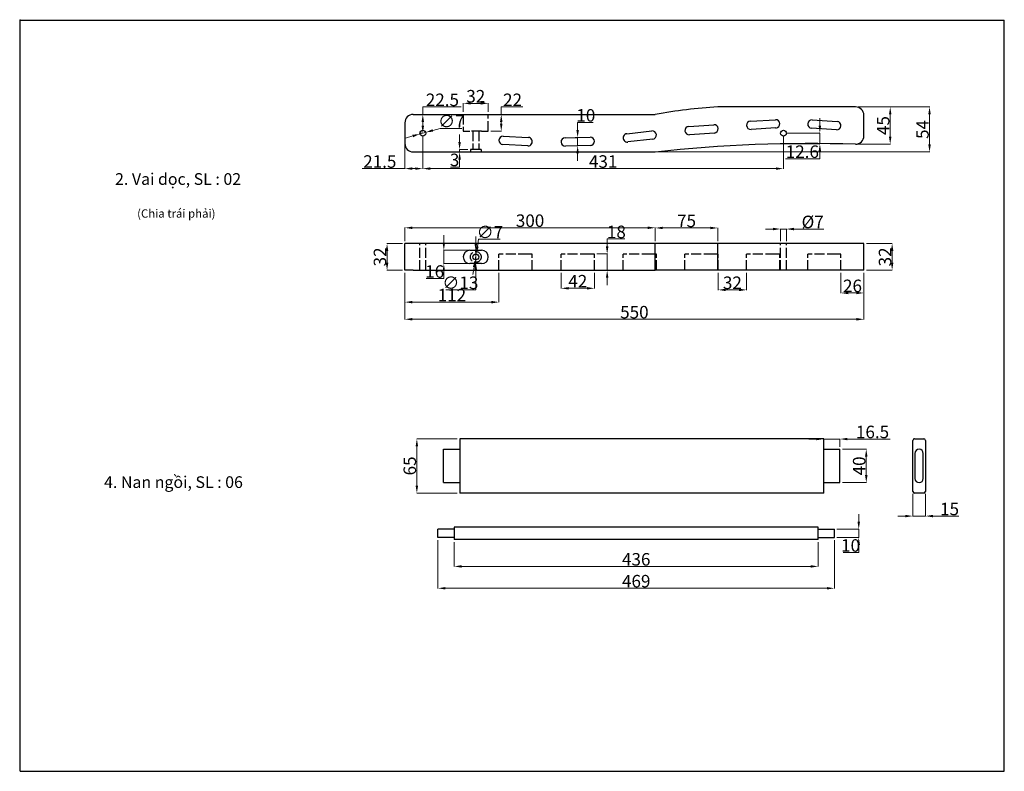
# Paper-space layout 'Layout1' of a CAD drawing. Units: inches. Extents: x -7749 to 1587, y 3397 to 33925.
# Drawn here: x 408 to 1587, y 3893 to 4793 of the extents above; entities that cross this region are included whole.
import ezdxf

# ---------------------------------------------------------------- set-up
doc = ezdxf.new("R2010")
doc.units = ezdxf.units.IN
doc.header["$MEASUREMENT"] = 0
doc.linetypes.add('ACAD_ISO02W100', pattern=[15, 12, -3])
doc.layers.get('Defpoints').update_dxf_attribs({"lineweight": 25})
doc.layers.add('cb', color=7, linetype='Continuous', lineweight=25)
doc.layers.add('PH-83B2', color=41, linetype='ACAD_ISO02W100')
doc.layers.add('PV-83B2', color=50, linetype='Continuous')
doc.dimstyles.get("Standard").update_dxf_attribs({"dimtxt": 15, "dimasz": 9, "dimexe": 0.18, "dimexo": 3, "dimgap": 1, "dimtad": 1, "dimtoh": 1, "dimdec": 1, "dimzin": 12, "dimdsep": 46, "dimtxsty": 'Standard', "dimcen": 0.09, "dimclrd": 6, "dimclre": 6, "dimadec": 0, "dimazin": 3, "dimtfac": 1, "dimtdec": 1, "dimtmove": 0, "dimatfit": 3, "dimfxl": 0, "dimtolj": 1, "dimtzin": 0, "dimlwd": 9, "dimlwe": 9, "dimarcsym": 0})

# ---------------------------------------------------------------- blocks, each defined once
blk = doc.blocks.new('*U5')
at = {"layer": 'PV-83B2'}
for p, q in [((0, -21907.2, -10), (0, -21907.2, -35)), ((0, -21917.2), (0, -22207.2)), ((0, -21917.2, -45), (0, -22207.2, -45)), ((0, -22054.6, -37.6), (0, -22024.7, -36.2)), ((0, -22025.1, -26.2), (0, -22055.1, -27.6)), ((0, -22099.2, -28), (0, -22129.2, -27.3)), ((0, -22129.5, -37.3), (0, -22099.5, -38)), ((0, -22173.3, -23.1), (0, -22203.1, -19.8)), ((0, -22204.2, -29.7), (0, -22174.4, -33)), ((0, -22247.3, -14.5), (0, -22277.2, -12.3)), ((0, -22278, -22.3), (0, -22248.1, -24.5)), ((0, -22447.2, 9), (0, -22282.2, 9)), ((0, -22321.3, -8), (0, -22351.2, -6.3)), ((0, -22351.8, -16.2), (0, -22321.9, -18)), ((0, -22424.4, -18.5), (0, -22394.4, -16.4)), ((0, -22395.1, -6.5), (0, -22425.1, -8.6)), ((0, -22457.2, -25.7), (0, -22457.2, -1))]:
    blk.add_line(p, q, dxfattribs=at)
at = {"layer": 'PV-83B2', "extrusion": (-1, 0, 0)}
for centre in [(21928.7, -22.5), (22360.8, -22.5)]:
    blk.add_circle(centre, 3.5, dxfattribs=at)
for centre, radius, start, end in [((21917.2, -35), 10, 180, 270), ((21917.2, -10), 10, 90, 180), ((22024.9, -31.2), 5, 87.3359, 267.3359), ((22054.9, -32.6), 5, 267.3359, 87.3359), ((22099.3, -33), 5, 91.3481, 271.3481), ((22129.3, -32.3), 5, 271.3481, 91.3481), ((22173.8, -28.1), 5, 96.3364, 276.3364), ((22203.6, -24.7), 5, 276.3364, 96.3364), ((22315.4, -584.7), 594.6, 93.2011, 100.4845), ((22394.7, -1776.6), 1741.7, 88.2826, 96.1799), ((22247.7, -19.5), 5, 94.2125, 274.2125), ((22277.6, -17.3), 5, 274.2125, 94.2125), ((22321.6, -13), 5, 93.326, 273.326), ((22351.5, -11.3), 5, 273.326, 93.326), ((22394.8, -11.5), 5, 86.013, 266.013), ((22424.7, -13.5), 5, 266.013, 86.013), ((22447.2, -25.7), 10, 268.2826, 0), ((22447.2, -1), 10, 0, 90)]:
    blk.add_arc(centre, radius, start, end, dxfattribs=at)
blk = doc.blocks.new('*U6')
at = {"layer": 'PH-83B2'}
for p, q in [((0, -21977.2, -20), (0, -21985.2, -20)), ((0, -21977.2), (0, -21977.2, -20)), ((0, -21999.2, -20), (0, -21985.2, -20)), ((0, -21992.2, -42), (0, -21985.7, -42)), ((0, -21985.7, -42), (0, -21985.7, -45)), ((0, -21988.7, -20), (0, -21988.7, -42)), ((0, -21998.7, -42), (0, -21992.2, -42)), ((0, -21995.7, -20), (0, -21995.7, -42)), ((0, -21998.7, -42), (0, -21998.7, -45)), ((0, -21999.2, -20), (0, -22007.2, -20)), ((0, -22007.2, -20), (0, -22007.2))]:
    blk.add_line(p, q, dxfattribs=at)
blk = doc.blocks.new('*U7')
at = {"layer": 'PV-83B2'}
for p, q in [((-3426.3, -21917.2), (-3426.3, -21907.2)), ((-3426.3, -21907.2), (-3394.3, -21907.2)), ((-3394.3, -21917.2), (-3394.3, -21907.2)), ((-3426.3, -21917.2), (-3426.3, -22207.2)), ((-3394.3, -22207.2), (-3394.3, -21917.2)), ((-3418.3, -21999.2), (-3418.3, -21985.2)), ((-3402.3, -21985.2), (-3402.3, -21999.2)), ((-3426.3, -22282.2), (-3426.3, -22207.2)), ((-3426.3, -22207.2), (-3394.3, -22207.2)), ((-3394.3, -22282.2), (-3394.3, -22207.2)), ((-3426.3, -22447.2), (-3426.3, -22282.2)), ((-3426.3, -22282.2), (-3394.3, -22282.2)), ((-3394.3, -22447.2), (-3394.3, -22282.2)), ((-3426.3, -22457.2), (-3426.3, -22447.2)), ((-3394.3, -22457.2), (-3394.3, -22447.2)), ((-3426.3, -22457.2), (-3394.3, -22457.2))]:
    blk.add_line(p, q, dxfattribs=at)
blk.add_circle((-3410.3, -21992.2), 3.5, dxfattribs=at)
for centre, start, end in [((-3410.3, -21985.2), 0, 180), ((-3410.3, -21999.2), 180, 0)]:
    blk.add_arc(centre, 8, start, end, dxfattribs=at)
blk = doc.blocks.new('*U8')
at = {"layer": 'PH-83B2'}
for p, q in [((-3426.3, -21925.2), (-3394.3, -21925.2)), ((-3426.3, -21932.2), (-3394.3, -21932.2)), ((-3426.3, -22019.9), (-3406.8, -22019.9)), ((-3406.8, -22025.1), (-3406.8, -22019.9)), ((-3406.8, -22055.1), (-3406.8, -22025.1)), ((-3406.8, -22059.9), (-3406.8, -22055.1)), ((-3426.3, -22059.9), (-3406.8, -22059.9)), ((-3426.3, -22094.3), (-3406.8, -22094.3)), ((-3406.8, -22099.2), (-3406.8, -22094.3)), ((-3406.8, -22129.2), (-3406.8, -22099.2)), ((-3406.8, -22134.3), (-3406.8, -22129.2)), ((-3426.3, -22134.3), (-3406.8, -22134.3)), ((-3426.3, -22168.8), (-3406.8, -22168.8)), ((-3406.8, -22173.3), (-3406.8, -22168.8)), ((-3406.8, -22203.1), (-3406.8, -22173.3)), ((-3426.3, -22208.6), (-3406.8, -22208.6)), ((-3406.8, -22208.6), (-3406.8, -22203.1)), ((-3426.3, -22242.7), (-3406.8, -22242.7)), ((-3406.8, -22247.3), (-3406.8, -22242.7)), ((-3406.8, -22277.2), (-3406.8, -22247.3)), ((-3426.3, -22282.6), (-3406.8, -22282.6)), ((-3406.8, -22282.6), (-3406.8, -22277.2)), ((-3426.3, -22316.6), (-3406.8, -22316.6)), ((-3406.8, -22321.3), (-3406.8, -22316.6)), ((-3406.8, -22351.2), (-3406.8, -22321.3)), ((-3406.8, -22356.5), (-3406.8, -22351.2)), ((-3426.3, -22356.5), (-3406.8, -22356.5)), ((-3426.3, -22357.3), (-3394.3, -22357.3)), ((-3426.3, -22364.3), (-3394.3, -22364.3)), ((-3426.3, -22389.8), (-3406.8, -22389.8)), ((-3406.8, -22395.1), (-3406.8, -22389.8)), ((-3406.8, -22425.1), (-3406.8, -22395.1)), ((-3426.3, -22429.7), (-3406.8, -22429.7)), ((-3406.8, -22429.7), (-3406.8, -22425.1))]:
    blk.add_line(p, q, dxfattribs=at)
blk.add_circle((-3410.3, -21992.2), 6.5, dxfattribs=at)
blk = doc.blocks.new('*U36')
at = {"layer": 'PV-83B2'}
for p, q in [((0, -30638.6, 77.3), (0, -30638.6, 88.3)), ((0, -30701.6, 75.3), (0, -30640.6, 75.3)), ((0, -30640.6, 90.3), (0, -30701.6, 90.3)), ((0, -30686.1, 87.8), (0, -30656.1, 87.8)), ((0, -30656.1, 77.8), (0, -30686.1, 77.8)), ((0, -30703.6, 88.3), (0, -30703.6, 77.3))]:
    blk.add_line(p, q, dxfattribs=at)
at = {"layer": 'PV-83B2', "extrusion": (-1, 0, 0)}
for centre, radius, start, end in [((30640.6, 77.3), 2, 180, 270), ((30640.6, 88.3), 2, 90, 180), ((30656.1, 82.8), 5, 90, 270), ((30686.1, 82.8), 5, 270, 90), ((30701.6, 77.3), 2, 270, 360), ((30701.6, 88.3), 2, 360, 90)]:
    blk.add_arc(centre, radius, start, end, dxfattribs=at)
blk = doc.blocks.new('*U38')
at = {"layer": 'PV-83B2'}
for p, q in [((0, -30638.6), (-436, -30638.6)), ((-436, -30638.6), (-436, -30640.6)), ((-436, -30640.6), (-436, -30701.6)), ((0, -30640.6), (0, -30638.6)), ((0, -30701.6), (0, -30640.6)), ((-455.5, -30656.1), (-455.5, -30651.1)), ((-455.5, -30651.1), (-436, -30651.1)), ((-455.5, -30686.1), (-455.5, -30656.1)), ((0, -30651.1), (19.5, -30651.1)), ((19.5, -30656.1), (19.5, -30651.1)), ((19.5, -30686.1), (19.5, -30656.1)), ((-455.5, -30691.1), (-455.5, -30686.1)), ((-455.5, -30691.1), (-436, -30691.1)), ((0, -30691.1), (19.5, -30691.1)), ((19.5, -30691.1), (19.5, -30686.1)), ((-436, -30701.6), (-436, -30703.6)), ((0, -30703.6), (-436, -30703.6)), ((0, -30703.6), (0, -30701.6))]:
    blk.add_line(p, q, dxfattribs=at)
blk = doc.blocks.new('*U40')
at = {"layer": 'PV-83B2'}
for p, q in [((-436, 0, 87.8), (-455.5, 0, 87.8)), ((-455.5, 0, 77.8), (-455.5, 0, 87.8)), ((-436, 0, 77.8), (-455.5, 0, 77.8)), ((0, 0, 75.3), (-436, 0, 75.3)), ((-436, 0, 77.3), (-436, 0, 75.3)), ((-436, 0, 88.3), (-436, 0, 77.3)), ((-436, 0, 90.3), (-436, 0, 88.3)), ((0, 0, 90.3), (-436, 0, 90.3)), ((0, 0, 87.8), (19.5, 0, 87.8)), ((0, 0, 77.8), (19.5, 0, 77.8)), ((0, 0, 75.3), (0, 0, 77.3)), ((0, 0, 77.3), (0, 0, 88.3)), ((0, 0, 88.3), (0, 0, 90.3)), ((19.5, 0, 77.8), (19.5, 0, 87.8))]:
    blk.add_line(p, q, dxfattribs=at)
blk = doc.blocks.new('*D163')
at = {"layer": 'cb', "color": 6, "lineweight": 9, "transparency": 16777216}
for p, q in [((928.3, 4167.2), (928.3, 4137.9)), ((1364.3, 4167.2), (1364.3, 4137.9)), ((937.3, 4138.1), (1355.3, 4138.1))]:
    blk.add_line(p, q, dxfattribs=at)
at = {"layer": 'cb', "color": 6, "transparency": 16777216}
for points in [[(937.3, 4139.6), (937.3, 4136.6), (928.3, 4138.1)], [(1355.3, 4139.6), (1355.3, 4136.6), (1364.3, 4138.1)]]:
    blk.add_solid(points, dxfattribs=at)
at = {"layer": 'Defpoints', "color": 0, "transparency": 16777216}
for p in [(928.3, 4170.2), (1364.3, 4170.2), (1364.3, 4138.1)]:
    blk.add_point(p, dxfattribs=at)
at = {"layer": 'cb', "color": 0, "transparency": 16777216, "insert": (1146.3, 4146.6), "char_height": 15, "attachment_point": 5}
blk.add_mtext('\\A1;436', dxfattribs=at)
blk = doc.blocks.new('*D164')
at = {"layer": 'cb', "color": 6, "lineweight": 9, "transparency": 16777216}
for p, q in [((908.8, 4169.7), (908.8, 4111.7)), ((1383.8, 4169.7), (1383.8, 4111.7)), ((917.8, 4111.9), (1374.8, 4111.9))]:
    blk.add_line(p, q, dxfattribs=at)
at = {"layer": 'cb', "color": 6, "transparency": 16777216}
for points in [[(917.8, 4113.4), (917.8, 4110.4), (908.8, 4111.9)], [(1374.8, 4113.4), (1374.8, 4110.4), (1383.8, 4111.9)]]:
    blk.add_solid(points, dxfattribs=at)
at = {"layer": 'Defpoints', "color": 0, "transparency": 16777216}
for p in [(908.8, 4172.7), (1383.8, 4172.7), (1383.8, 4111.9)]:
    blk.add_point(p, dxfattribs=at)
at = {"layer": 'cb', "color": 0, "transparency": 16777216, "insert": (1146.3, 4120.4), "char_height": 15, "attachment_point": 5}
blk.add_mtext('\\A1;469', dxfattribs=at)
blk = doc.blocks.new('*D165')
at = {"layer": 'cb', "color": 6, "lineweight": 9, "transparency": 16777216}
for p, q in [((1393.4, 4278.5), (1422.1, 4278.5)), ((1421.9, 4269.5), (1421.9, 4247.5)), ((1393.4, 4238.5), (1422.1, 4238.5))]:
    blk.add_line(p, q, dxfattribs=at)
at = {"layer": 'cb', "color": 6, "transparency": 16777216}
for points in [[(1420.4, 4269.5), (1423.4, 4269.5), (1421.9, 4278.5)], [(1420.4, 4247.5), (1423.4, 4247.5), (1421.9, 4238.5)]]:
    blk.add_solid(points, dxfattribs=at)
at = {"layer": 'Defpoints', "color": 0, "transparency": 16777216}
for p in [(1390.4, 4278.5), (1390.4, 4238.5), (1421.9, 4238.5)]:
    blk.add_point(p, dxfattribs=at)
at = {"layer": 'cb', "color": 0, "transparency": 16777216, "insert": (1413.4, 4258.5), "char_height": 15, "attachment_point": 5, "rotation": 90}
blk.add_mtext('\\A1;40', dxfattribs=at)
blk = doc.blocks.new('*D166')
at = {"layer": 'cb', "color": 6, "lineweight": 9, "transparency": 16777216}
for p, q in [((1412.9, 4191.7), (1412.9, 4200.7)), ((1386.8, 4182.7), (1413.1, 4182.7)), ((1412.9, 4182.7), (1412.9, 4172.7)), ((1386.8, 4172.7), (1413.1, 4172.7)), ((1412.9, 4154.7), (1394.4, 4154.7)), ((1412.9, 4163.7), (1412.9, 4154.7))]:
    blk.add_line(p, q, dxfattribs=at)
at = {"layer": 'cb', "color": 6, "transparency": 16777216}
for points in [[(1411.4, 4191.7), (1414.4, 4191.7), (1412.9, 4182.7)], [(1411.4, 4163.7), (1414.4, 4163.7), (1412.9, 4172.7)]]:
    blk.add_solid(points, dxfattribs=at)
at = {"layer": 'Defpoints', "color": 0, "transparency": 16777216}
for p in [(1383.8, 4182.7), (1383.8, 4172.7), (1412.9, 4172.7)]:
    blk.add_point(p, dxfattribs=at)
at = {"layer": 'cb', "color": 0, "transparency": 16777216, "insert": (1403.1, 4163.2), "char_height": 15, "attachment_point": 5}
blk.add_mtext('\\A1;10', dxfattribs=at)
blk = doc.blocks.new('*D167')
at = {"layer": 'cb', "color": 6, "lineweight": 9, "transparency": 16777216}
for p, q in [((1361.9, 4290.7), (1352.9, 4290.7)), ((1370.9, 4281.5), (1370.9, 4290.9)), ((1370.9, 4290.7), (1390.4, 4290.7)), ((1390.4, 4281.5), (1390.4, 4290.9)), ((1399.4, 4290.7), (1450.4, 4290.7))]:
    blk.add_line(p, q, dxfattribs=at)
at = {"layer": 'cb', "color": 6, "transparency": 16777216}
for points in [[(1361.9, 4292.2), (1361.9, 4289.2), (1370.9, 4290.7)], [(1399.4, 4292.2), (1399.4, 4289.2), (1390.4, 4290.7)]]:
    blk.add_solid(points, dxfattribs=at)
at = {"layer": 'Defpoints', "color": 0, "transparency": 16777216}
for p in [(1390.4, 4290.7), (1370.9, 4278.5), (1390.4, 4278.5)]:
    blk.add_point(p, dxfattribs=at)
at = {"layer": 'cb', "color": 0, "transparency": 16777216, "insert": (1429.4, 4299.2), "char_height": 15, "attachment_point": 5}
blk.add_mtext('\\A1;16.5', dxfattribs=at)
blk = doc.blocks.new('*D168')
at = {"layer": 'cb', "color": 6, "lineweight": 9, "transparency": 16777216}
for p, q in [((1477.7, 4225), (1477.7, 4198.2)), ((1492.7, 4225), (1492.7, 4198.2)), ((1468.7, 4198.4), (1459.7, 4198.4)), ((1477.7, 4198.4), (1492.7, 4198.4)), ((1501.7, 4198.4), (1532.7, 4198.4))]:
    blk.add_line(p, q, dxfattribs=at)
at = {"layer": 'cb', "color": 6, "transparency": 16777216}
for points in [[(1468.7, 4199.9), (1468.7, 4196.9), (1477.7, 4198.4)], [(1501.7, 4199.9), (1501.7, 4196.9), (1492.7, 4198.4)]]:
    blk.add_solid(points, dxfattribs=at)
at = {"layer": 'Defpoints', "color": 0, "transparency": 16777216}
for p in [(1477.7, 4228), (1492.7, 4228), (1492.7, 4198.4)]:
    blk.add_point(p, dxfattribs=at)
at = {"layer": 'cb', "color": 0, "transparency": 16777216, "insert": (1521.7, 4206.9), "char_height": 15, "attachment_point": 5}
blk.add_mtext('\\A1;15', dxfattribs=at)
blk = doc.blocks.new('*D169')
at = {"layer": 'cb', "color": 6, "lineweight": 9, "transparency": 16777216}
for p, q in [((931.9, 4291), (883.3, 4291)), ((883.5, 4235), (883.5, 4282)), ((931.9, 4226), (883.3, 4226))]:
    blk.add_line(p, q, dxfattribs=at)
at = {"layer": 'cb', "color": 6, "transparency": 16777216}
for points in [[(882, 4282), (885, 4282), (883.5, 4291)], [(882, 4235), (885, 4235), (883.5, 4226)]]:
    blk.add_solid(points, dxfattribs=at)
at = {"layer": 'Defpoints', "color": 0, "transparency": 16777216}
for p in [(883.5, 4291), (934.9, 4291), (934.9, 4226)]:
    blk.add_point(p, dxfattribs=at)
at = {"layer": 'cb', "color": 0, "transparency": 16777216, "insert": (875, 4258.5), "char_height": 15, "attachment_point": 5, "rotation": 90}
blk.add_mtext('\\A1;65', dxfattribs=at)
blk = doc.blocks.new('*D170')
at = {"layer": 'cb', "color": 6, "lineweight": 9, "transparency": 16777216}
for p, q in [((1412.1, 4688.6), (1497.9, 4688.6)), ((1497.7, 4679.6), (1497.7, 4643.6)), ((1172.1, 4634.6), (1497.9, 4634.6))]:
    blk.add_line(p, q, dxfattribs=at)
at = {"layer": 'cb', "color": 6, "transparency": 16777216}
for points in [[(1496.2, 4679.6), (1499.2, 4679.6), (1497.7, 4688.6)], [(1496.2, 4643.6), (1499.2, 4643.6), (1497.7, 4634.6)]]:
    blk.add_solid(points, dxfattribs=at)
at = {"layer": 'Defpoints', "color": 0, "transparency": 16777216}
for p in [(1409.1, 4688.6), (1169.1, 4634.6), (1497.7, 4634.6)]:
    blk.add_point(p, dxfattribs=at)
at = {"layer": 'cb', "color": 0, "transparency": 16777216, "insert": (1489.2, 4661.6), "char_height": 15, "attachment_point": 5, "rotation": 90}
blk.add_mtext('\\A1;54', dxfattribs=at)
blk = doc.blocks.new('*D171')
at = {"layer": 'cb', "color": 6, "lineweight": 9, "transparency": 16777216}
for p, q in [((866.1, 4524.9), (847.6, 4524.9)), ((847.8, 4515.9), (847.8, 4501.9)), ((866.1, 4492.9), (847.6, 4492.9))]:
    blk.add_line(p, q, dxfattribs=at)
at = {"layer": 'cb', "color": 6, "transparency": 16777216}
for points in [[(846.3, 4515.9), (849.3, 4515.9), (847.8, 4524.9)], [(846.3, 4501.9), (849.3, 4501.9), (847.8, 4492.9)]]:
    blk.add_solid(points, dxfattribs=at)
at = {"layer": 'Defpoints', "color": 0, "transparency": 16777216}
for p in [(869.1, 4524.9), (847.8, 4492.9), (869.1, 4492.9)]:
    blk.add_point(p, dxfattribs=at)
at = {"layer": 'cb', "color": 0, "transparency": 16777216, "insert": (839.3, 4508.9), "char_height": 15, "attachment_point": 5, "rotation": 90}
blk.add_mtext('\\A1;32', dxfattribs=at)
blk = doc.blocks.new('*D172')
at = {"layer": 'cb', "color": 6, "lineweight": 9, "transparency": 16777216}
for p, q in [((984.6, 4679.6), (984.6, 4688.6)), ((984.6, 4688.6), (1010.6, 4688.6)), ((972.1, 4679.6), (984.8, 4679.6)), ((972.1, 4659.6), (984.8, 4659.6)), ((984.6, 4668.6), (984.6, 4670.6))]:
    blk.add_line(p, q, dxfattribs=at)
at = {"layer": 'cb', "color": 6, "transparency": 16777216}
for points in [[(983.1, 4670.6), (986.1, 4670.6), (984.6, 4679.6)], [(983.1, 4668.6), (986.1, 4668.6), (984.6, 4659.6)]]:
    blk.add_solid(points, dxfattribs=at)
at = {"layer": 'Defpoints', "color": 0, "transparency": 16777216}
for p in [(969.1, 4679.6), (984.6, 4679.6), (969.1, 4659.6)]:
    blk.add_point(p, dxfattribs=at)
at = {"layer": 'cb', "color": 0, "transparency": 16777216, "insert": (998.1, 4697.1), "char_height": 15, "attachment_point": 5}
blk.add_mtext('\\A1;22', dxfattribs=at)
blk = doc.blocks.new('*D173')
at = {"layer": 'cb', "color": 6, "lineweight": 9, "transparency": 16777216}
for p, q in [((939.1, 4682.6), (939.1, 4693.1)), ((960.1, 4692.9), (948.1, 4692.9)), ((969.1, 4682.6), (969.1, 4693.1))]:
    blk.add_line(p, q, dxfattribs=at)
at = {"layer": 'cb', "color": 6, "transparency": 16777216}
for points in [[(948.1, 4694.4), (948.1, 4691.4), (939.1, 4692.9)], [(960.1, 4694.4), (960.1, 4691.4), (969.1, 4692.9)]]:
    blk.add_solid(points, dxfattribs=at)
at = {"layer": 'Defpoints', "color": 0, "transparency": 16777216}
for p in [(939.1, 4692.9), (939.1, 4679.6), (969.1, 4679.6)]:
    blk.add_point(p, dxfattribs=at)
at = {"layer": 'cb', "color": 0, "transparency": 16777216, "insert": (954.1, 4701.4), "char_height": 15, "attachment_point": 5}
blk.add_mtext('\\A1;32', dxfattribs=at)
blk = doc.blocks.new('*D175')
at = {"layer": 'cb', "color": 6, "lineweight": 9, "transparency": 16777216}
for p, q in [((1076.1, 4661), (1076.1, 4670)), ((1076.1, 4670), (1094.6, 4670)), ((1073.1, 4652), (1076, 4652)), ((1076.1, 4642), (1076.1, 4652)), ((1073.4, 4642), (1076, 4642)), ((1076.1, 4633), (1076.1, 4624))]:
    blk.add_line(p, q, dxfattribs=at)
at = {"layer": 'cb', "color": 6, "transparency": 16777216}
for points in [[(1074.6, 4661), (1077.6, 4661), (1076.1, 4652)], [(1074.6, 4633), (1077.6, 4633), (1076.1, 4642)]]:
    blk.add_solid(points, dxfattribs=at)
at = {"layer": 'Defpoints', "color": 0, "transparency": 16777216}
for p in [(1076.1, 4652), (1076.1, 4652), (1076.4, 4642)]:
    blk.add_point(p, dxfattribs=at)
at = {"layer": 'cb', "color": 0, "transparency": 16777216, "insert": (1085.9, 4678.5), "char_height": 15, "attachment_point": 5}
blk.add_mtext('\\A1;10', dxfattribs=at)
blk = doc.blocks.new('*D176')
at = {"layer": 'cb', "color": 6, "lineweight": 9, "transparency": 16777216}
for p, q in [((1056.3, 4489.9), (1056.3, 4471.2)), ((1096.2, 4489.9), (1096.2, 4471.2)), ((1087.2, 4471.3), (1065.3, 4471.3))]:
    blk.add_line(p, q, dxfattribs=at)
at = {"layer": 'cb', "color": 6, "transparency": 16777216}
for points in [[(1065.3, 4472.8), (1065.3, 4469.8), (1056.3, 4471.3)], [(1087.2, 4472.8), (1087.2, 4469.8), (1096.2, 4471.3)]]:
    blk.add_solid(points, dxfattribs=at)
at = {"layer": 'Defpoints', "color": 0, "transparency": 16777216}
for p in [(1056.3, 4492.9), (1096.2, 4492.9), (1056.3, 4471.3)]:
    blk.add_point(p, dxfattribs=at)
at = {"layer": 'cb', "color": 0, "transparency": 16777216, "insert": (1076.3, 4479.8), "char_height": 15, "attachment_point": 5}
blk.add_mtext('\\A1;42', dxfattribs=at)
blk = doc.blocks.new('*D177')
at = {"layer": 'cb', "color": 6, "lineweight": 9, "transparency": 16777216}
for p, q in [((1111.5, 4521.4), (1111.5, 4530.4)), ((1111.5, 4530.4), (1132.5, 4530.4)), ((1099.2, 4512.4), (1111.7, 4512.4)), ((1111.5, 4492.9), (1111.5, 4512.4)), ((1099.2, 4492.9), (1111.7, 4492.9)), ((1111.5, 4483.9), (1111.5, 4474.9))]:
    blk.add_line(p, q, dxfattribs=at)
at = {"layer": 'cb', "color": 6, "transparency": 16777216}
for points in [[(1110, 4521.4), (1113, 4521.4), (1111.5, 4512.4)], [(1110, 4483.9), (1113, 4483.9), (1111.5, 4492.9)]]:
    blk.add_solid(points, dxfattribs=at)
at = {"layer": 'Defpoints', "color": 0, "transparency": 16777216}
for p in [(1096.2, 4512.4), (1111.5, 4512.4), (1096.2, 4492.9)]:
    blk.add_point(p, dxfattribs=at)
at = {"layer": 'cb', "color": 0, "transparency": 16777216, "insert": (1122.5, 4538.9), "char_height": 15, "attachment_point": 5}
blk.add_mtext('\\A1;18', dxfattribs=at)
blk = doc.blocks.new('*D178')
at = {"layer": 'cb', "color": 6, "lineweight": 9, "transparency": 16777216}
for p, q in [((869.1, 4527.9), (869.1, 4544)), ((878.1, 4543.8), (1160.1, 4543.8)), ((1169.1, 4527.9), (1169.1, 4544))]:
    blk.add_line(p, q, dxfattribs=at)
at = {"layer": 'cb', "color": 6, "transparency": 16777216}
for points in [[(878.1, 4545.3), (878.1, 4542.3), (869.1, 4543.8)], [(1160.1, 4545.3), (1160.1, 4542.3), (1169.1, 4543.8)]]:
    blk.add_solid(points, dxfattribs=at)
at = {"layer": 'Defpoints', "color": 0, "transparency": 16777216}
for p in [(1169.1, 4543.8), (869.1, 4524.9), (1169.1, 4524.9)]:
    blk.add_point(p, dxfattribs=at)
at = {"layer": 'cb', "color": 0, "transparency": 16777216, "insert": (1019.1, 4552.3), "char_height": 15, "attachment_point": 5}
blk.add_mtext('\\A1;300', dxfattribs=at)
blk = doc.blocks.new('*D179')
at = {"layer": 'cb', "color": 6, "lineweight": 9, "transparency": 16777216}
for p, q in [((1169.1, 4527.9), (1169.1, 4543.8)), ((1178.1, 4543.6), (1235.1, 4543.6)), ((1244.1, 4527.9), (1244.1, 4543.8))]:
    blk.add_line(p, q, dxfattribs=at)
at = {"layer": 'cb', "color": 6, "transparency": 16777216}
for points in [[(1178.1, 4545.1), (1178.1, 4542.1), (1169.1, 4543.6)], [(1235.1, 4545.1), (1235.1, 4542.1), (1244.1, 4543.6)]]:
    blk.add_solid(points, dxfattribs=at)
at = {"layer": 'Defpoints', "color": 0, "transparency": 16777216}
for p in [(1244.1, 4543.6), (1169.1, 4524.9), (1244.1, 4524.9)]:
    blk.add_point(p, dxfattribs=at)
at = {"layer": 'cb', "color": 0, "transparency": 16777216, "insert": (1206.6, 4552.1), "char_height": 15, "attachment_point": 5}
blk.add_mtext('\\A1;75', dxfattribs=at)
blk = doc.blocks.new('*D180')
at = {"layer": 'cb', "color": 6, "lineweight": 9, "transparency": 16777216}
for p, q in [((1412.1, 4688.6), (1450.8, 4688.6)), ((1450.6, 4679.6), (1450.6, 4653)), ((1412.1, 4644), (1450.8, 4644))]:
    blk.add_line(p, q, dxfattribs=at)
at = {"layer": 'cb', "color": 6, "transparency": 16777216}
for points in [[(1449.1, 4679.6), (1452.1, 4679.6), (1450.6, 4688.6)], [(1449.1, 4653), (1452.1, 4653), (1450.6, 4644)]]:
    blk.add_solid(points, dxfattribs=at)
at = {"layer": 'Defpoints', "color": 0, "transparency": 16777216}
for p in [(1409.1, 4688.6), (1409.1, 4644), (1450.6, 4644)]:
    blk.add_point(p, dxfattribs=at)
at = {"layer": 'cb', "color": 0, "transparency": 16777216, "insert": (1442.1, 4666.3), "char_height": 15, "attachment_point": 5, "rotation": 90}
blk.add_mtext('\\A1;45', dxfattribs=at)
blk = doc.blocks.new('*D181')
at = {"layer": 'cb', "color": 6, "lineweight": 9, "transparency": 16777216}
for p, q in [((1422.1, 4524.9), (1453.1, 4524.9)), ((1452.9, 4501.9), (1452.9, 4515.9)), ((1422.1, 4492.9), (1453.1, 4492.9))]:
    blk.add_line(p, q, dxfattribs=at)
at = {"layer": 'cb', "color": 6, "transparency": 16777216}
for points in [[(1451.4, 4515.9), (1454.4, 4515.9), (1452.9, 4524.9)], [(1451.4, 4501.9), (1454.4, 4501.9), (1452.9, 4492.9)]]:
    blk.add_solid(points, dxfattribs=at)
at = {"layer": 'Defpoints', "color": 0, "transparency": 16777216}
for p in [(1419.1, 4524.9), (1452.9, 4524.9), (1419.1, 4492.9)]:
    blk.add_point(p, dxfattribs=at)
at = {"layer": 'cb', "color": 0, "transparency": 16777216, "insert": (1444.4, 4508.9), "char_height": 15, "attachment_point": 5, "rotation": 90}
blk.add_mtext('\\A1;32', dxfattribs=at)
blk = doc.blocks.new('*D182')
at = {"layer": 'cb', "color": 6, "lineweight": 9, "transparency": 16777216}
for p, q in [((869.1, 4489.9), (869.1, 4434.1)), ((1419.1, 4489.9), (1419.1, 4434.1)), ((878.1, 4434.2), (1410.1, 4434.2))]:
    blk.add_line(p, q, dxfattribs=at)
at = {"layer": 'cb', "color": 6, "transparency": 16777216}
for points in [[(878.1, 4435.7), (878.1, 4432.7), (869.1, 4434.2)], [(1410.1, 4435.7), (1410.1, 4432.7), (1419.1, 4434.2)]]:
    blk.add_solid(points, dxfattribs=at)
at = {"layer": 'Defpoints', "color": 0, "transparency": 16777216}
for p in [(869.1, 4492.9), (1419.1, 4492.9), (1419.1, 4434.2)]:
    blk.add_point(p, dxfattribs=at)
at = {"layer": 'cb', "color": 0, "transparency": 16777216, "insert": (1144.1, 4442.7), "char_height": 15, "attachment_point": 5}
blk.add_mtext('\\A1;550', dxfattribs=at)
blk = doc.blocks.new('*D183')
at = {"layer": 'cb', "color": 6, "lineweight": 9, "transparency": 16777216}
for p, q in [((915.8, 4525.9), (915.8, 4534.9)), ((951.1, 4516.9), (915.6, 4516.9)), ((915.8, 4516.9), (915.8, 4500.9)), ((951.1, 4500.9), (915.6, 4500.9)), ((915.8, 4482.9), (894.8, 4482.9)), ((915.8, 4491.9), (915.8, 4482.9))]:
    blk.add_line(p, q, dxfattribs=at)
at = {"layer": 'cb', "color": 6, "transparency": 16777216}
for points in [[(914.3, 4525.9), (917.3, 4525.9), (915.8, 4516.9)], [(914.3, 4491.9), (917.3, 4491.9), (915.8, 4500.9)]]:
    blk.add_solid(points, dxfattribs=at)
at = {"layer": 'Defpoints', "color": 0, "transparency": 16777216}
for p in [(954.1, 4516.9), (915.8, 4500.9), (954.1, 4500.9)]:
    blk.add_point(p, dxfattribs=at)
at = {"layer": 'cb', "color": 0, "transparency": 16777216, "insert": (904.8, 4491.4), "char_height": 15, "attachment_point": 5}
blk.add_mtext('\\A1;16', dxfattribs=at)
blk = doc.blocks.new('*D184')
at = {"layer": 'cb', "color": 6, "lineweight": 9, "transparency": 16777216}
for p, q in [((957.5, 4530.1), (956.1, 4521.2)), ((983.5, 4530.1), (957.5, 4530.1)), ((953.5, 4505.4), (954.6, 4512.3)), ((952.1, 4496.5), (950.7, 4487.7))]:
    blk.add_line(p, q, dxfattribs=at)
at = {"layer": 'cb', "color": 6, "transparency": 16777216}
for points in [[(954.6, 4521.5), (957.6, 4521), (954.6, 4512.3)], [(950.6, 4496.8), (953.6, 4496.3), (953.5, 4505.4)]]:
    blk.add_solid(points, dxfattribs=at)
at = {"layer": 'Defpoints', "color": 0, "transparency": 16777216}
for p in [(954.6, 4512.3), (953.5, 4505.4)]:
    blk.add_point(p, dxfattribs=at)
at = {"layer": 'cb', "color": 0, "transparency": 16777216, "insert": (971, 4538.6), "char_height": 15, "attachment_point": 5}
blk.add_mtext('\\A1;∅7', dxfattribs=at)
blk = doc.blocks.new('*D185')
at = {"layer": 'cb', "color": 6, "lineweight": 9, "transparency": 16777216}
for p, q in [((954.1, 4524.4), (954.1, 4533.4)), ((954.1, 4515.4), (954.1, 4502.4)), ((954.1, 4469.4), (954.1, 4493.4)), ((918.1, 4469.4), (954.1, 4469.4))]:
    blk.add_line(p, q, dxfattribs=at)
at = {"layer": 'cb', "color": 6, "transparency": 16777216}
for points in [[(952.6, 4524.4), (955.6, 4524.4), (954.1, 4515.4)], [(952.6, 4493.4), (955.6, 4493.4), (954.1, 4502.4)]]:
    blk.add_solid(points, dxfattribs=at)
at = {"layer": 'Defpoints', "color": 0, "transparency": 16777216}
for p in [(954.1, 4515.4), (954.1, 4502.4)]:
    blk.add_point(p, dxfattribs=at)
at = {"layer": 'cb', "color": 0, "transparency": 16777216, "insert": (935.6, 4477.9), "char_height": 15, "attachment_point": 5}
blk.add_mtext('\\A1;∅13', dxfattribs=at)
blk = doc.blocks.new('*D186')
at = {"layer": 'cb', "color": 6, "lineweight": 9, "transparency": 16777216}
for p, q in [((934.7, 4646.6), (934.7, 4655.6)), ((944.6, 4637.6), (934.5, 4637.6)), ((934.7, 4637.6), (934.7, 4634.6)), ((944.6, 4634.6), (934.5, 4634.6)), ((934.7, 4625.6), (934.7, 4616.6)), ((934.7, 4616.6), (923.7, 4616.6))]:
    blk.add_line(p, q, dxfattribs=at)
at = {"layer": 'cb', "color": 6, "transparency": 16777216}
for points in [[(933.2, 4646.6), (936.2, 4646.6), (934.7, 4637.6)], [(933.2, 4625.6), (936.2, 4625.6), (934.7, 4634.6)]]:
    blk.add_solid(points, dxfattribs=at)
at = {"layer": 'Defpoints', "color": 0, "transparency": 16777216}
for p in [(947.6, 4637.6), (934.7, 4634.6), (947.6, 4634.6)]:
    blk.add_point(p, dxfattribs=at)
at = {"layer": 'cb', "color": 0, "transparency": 16777216, "insert": (928.7, 4625.1), "char_height": 15, "attachment_point": 5}
blk.add_mtext('\\A1;3', dxfattribs=at)
blk = doc.blocks.new('*D187')
at = {"layer": 'cb', "color": 6, "lineweight": 9, "transparency": 16777216}
for p, q in [((911.3, 4662.9), (902.6, 4660.5)), ((937.3, 4662.9), (911.3, 4662.9)), ((878.5, 4653.8), (869.9, 4651.3)), ((887.2, 4656.2), (894, 4658.1))]:
    blk.add_line(p, q, dxfattribs=at)
at = {"layer": 'cb', "color": 6, "transparency": 16777216}
for points in [[(902.2, 4661.9), (903, 4659), (894, 4658.1)], [(878.1, 4655.2), (879, 4652.3), (887.2, 4656.2)]]:
    blk.add_solid(points, dxfattribs=at)
at = {"layer": 'Defpoints', "color": 0, "transparency": 16777216}
for p in [(887.2, 4656.2), (894, 4658.1)]:
    blk.add_point(p, dxfattribs=at)
at = {"layer": 'cb', "color": 0, "transparency": 16777216, "insert": (924.8, 4671.4), "char_height": 15, "attachment_point": 5}
blk.add_mtext('\\A1;∅7', dxfattribs=at)
blk = doc.blocks.new('*D188')
at = {"layer": 'cb', "color": 6, "lineweight": 9, "transparency": 16777216}
for p, q in [((890.6, 4679.6), (890.6, 4688.6)), ((890.6, 4688.6), (936.6, 4688.6)), ((887.6, 4679.6), (890.4, 4679.6)), ((890.6, 4666.1), (890.6, 4670.6)), ((887.6, 4657.1), (890.4, 4657.1))]:
    blk.add_line(p, q, dxfattribs=at)
at = {"layer": 'cb', "color": 6, "transparency": 16777216}
for points in [[(889.1, 4670.6), (892.1, 4670.6), (890.6, 4679.6)], [(889.1, 4666.1), (892.1, 4666.1), (890.6, 4657.1)]]:
    blk.add_solid(points, dxfattribs=at)
at = {"layer": 'Defpoints', "color": 0, "transparency": 16777216}
for p in [(890.6, 4679.6), (890.6, 4679.6), (890.6, 4657.1)]:
    blk.add_point(p, dxfattribs=at)
at = {"layer": 'cb', "color": 0, "transparency": 16777216, "insert": (914.1, 4697.1), "char_height": 15, "attachment_point": 5}
blk.add_mtext('\\A1;22.5', dxfattribs=at)
blk = doc.blocks.new('*D189')
at = {"layer": 'cb', "color": 6, "lineweight": 9, "transparency": 16777216}
for p, q in [((869.1, 4654.1), (869.1, 4614.5)), ((890.6, 4654.1), (890.6, 4614.5)), ((869.1, 4614.7), (818.1, 4614.7)), ((881.6, 4614.7), (878.1, 4614.7))]:
    blk.add_line(p, q, dxfattribs=at)
at = {"layer": 'cb', "color": 6, "transparency": 16777216}
for points in [[(878.1, 4616.2), (878.1, 4613.2), (869.1, 4614.7)], [(881.6, 4616.2), (881.6, 4613.2), (890.6, 4614.7)]]:
    blk.add_solid(points, dxfattribs=at)
at = {"layer": 'Defpoints', "color": 0, "transparency": 16777216}
for p in [(869.1, 4657.1), (890.6, 4657.1), (869.1, 4614.7)]:
    blk.add_point(p, dxfattribs=at)
at = {"layer": 'cb', "color": 0, "transparency": 16777216, "insert": (839.1, 4623.2), "char_height": 15, "attachment_point": 5}
blk.add_mtext('\\A1;21.5', dxfattribs=at)
blk = doc.blocks.new('*D190')
at = {"layer": 'cb', "color": 6, "lineweight": 9, "transparency": 16777216}
for p, q in [((890.6, 4654.1), (890.6, 4614.5)), ((1322.7, 4654.1), (1322.7, 4614.5)), ((1313.7, 4614.7), (899.6, 4614.7))]:
    blk.add_line(p, q, dxfattribs=at)
at = {"layer": 'cb', "color": 6, "transparency": 16777216}
for points in [[(899.6, 4616.2), (899.6, 4613.2), (890.6, 4614.7)], [(1313.7, 4616.2), (1313.7, 4613.2), (1322.7, 4614.7)]]:
    blk.add_solid(points, dxfattribs=at)
at = {"layer": 'Defpoints', "color": 0, "transparency": 16777216}
for p in [(890.6, 4657.1), (1322.7, 4657.1), (890.6, 4614.7)]:
    blk.add_point(p, dxfattribs=at)
at = {"layer": 'cb', "color": 0, "transparency": 16777216, "insert": (1106.7, 4623.2), "char_height": 15, "attachment_point": 5}
blk.add_mtext('\\A1;431', dxfattribs=at)
blk = doc.blocks.new('*D191')
at = {"layer": 'cb', "color": 6, "lineweight": 9, "transparency": 16777216}
for p, q in [((1391.6, 4489.9), (1391.6, 4465.5)), ((1419.1, 4489.9), (1419.1, 4465.5)), ((1410.1, 4465.7), (1400.6, 4465.7))]:
    blk.add_line(p, q, dxfattribs=at)
at = {"layer": 'cb', "color": 6, "transparency": 16777216}
for points in [[(1400.6, 4467.2), (1400.6, 4464.2), (1391.6, 4465.7)], [(1410.1, 4467.2), (1410.1, 4464.2), (1419.1, 4465.7)]]:
    blk.add_solid(points, dxfattribs=at)
at = {"layer": 'Defpoints', "color": 0, "transparency": 16777216}
for p in [(1391.6, 4492.9), (1419.1, 4492.9), (1391.6, 4465.7)]:
    blk.add_point(p, dxfattribs=at)
at = {"layer": 'cb', "color": 0, "transparency": 16777216, "insert": (1405.4, 4474.2), "char_height": 15, "attachment_point": 5}
blk.add_mtext('\\A1;26', dxfattribs=at)
blk = doc.blocks.new('*D192')
at = {"layer": 'cb', "color": 6, "lineweight": 9, "transparency": 16777216}
for p, q in [((1244.5, 4489.9), (1244.5, 4469.2)), ((1278.5, 4489.9), (1278.5, 4469.2)), ((1269.5, 4469.4), (1253.5, 4469.4))]:
    blk.add_line(p, q, dxfattribs=at)
at = {"layer": 'cb', "color": 6, "transparency": 16777216}
for points in [[(1253.5, 4470.9), (1253.5, 4467.9), (1244.5, 4469.4)], [(1269.5, 4470.9), (1269.5, 4467.9), (1278.5, 4469.4)]]:
    blk.add_solid(points, dxfattribs=at)
at = {"layer": 'Defpoints', "color": 0, "transparency": 16777216}
for p in [(1244.5, 4492.9), (1278.5, 4492.9), (1244.5, 4469.4)]:
    blk.add_point(p, dxfattribs=at)
at = {"layer": 'cb', "color": 0, "transparency": 16777216, "insert": (1261.5, 4477.9), "char_height": 15, "attachment_point": 5}
blk.add_mtext('\\A1;32', dxfattribs=at)
blk = doc.blocks.new('*D193')
at = {"layer": 'cb', "color": 6, "lineweight": 9, "transparency": 16777216}
for p, q in [((869.1, 4489.9), (869.1, 4454.5)), ((981.8, 4489.9), (981.8, 4454.5)), ((878.1, 4454.7), (972.8, 4454.7))]:
    blk.add_line(p, q, dxfattribs=at)
at = {"layer": 'cb', "color": 6, "transparency": 16777216}
for points in [[(878.1, 4456.2), (878.1, 4453.2), (869.1, 4454.7)], [(972.8, 4456.2), (972.8, 4453.2), (981.8, 4454.7)]]:
    blk.add_solid(points, dxfattribs=at)
at = {"layer": 'Defpoints', "color": 0, "transparency": 16777216}
for p in [(869.1, 4492.9), (981.8, 4492.9), (981.8, 4454.7)]:
    blk.add_point(p, dxfattribs=at)
at = {"layer": 'cb', "color": 0, "transparency": 16777216, "insert": (925.5, 4463.2), "char_height": 15, "attachment_point": 5}
blk.add_mtext('\\A1;112', dxfattribs=at)
blk = doc.blocks.new('*D194')
at = {"layer": 'cb', "color": 6, "lineweight": 9, "transparency": 16777216}
for p, q in [((1310.2, 4542.3), (1301.2, 4542.3)), ((1319.2, 4527.9), (1319.2, 4542.5)), ((1319.2, 4542.3), (1326.2, 4542.3)), ((1326.2, 4527.9), (1326.2, 4542.5)), ((1335.2, 4542.3), (1371.2, 4542.3))]:
    blk.add_line(p, q, dxfattribs=at)
at = {"layer": 'cb', "color": 6, "transparency": 16777216}
for points in [[(1310.2, 4543.8), (1310.2, 4540.8), (1319.2, 4542.3)], [(1335.2, 4543.8), (1335.2, 4540.8), (1326.2, 4542.3)]]:
    blk.add_solid(points, dxfattribs=at)
at = {"layer": 'Defpoints', "color": 0, "transparency": 16777216}
for p in [(1326.2, 4542.3), (1319.2, 4524.9), (1326.2, 4524.9)]:
    blk.add_point(p, dxfattribs=at)
at = {"layer": 'cb', "color": 0, "transparency": 16777216, "insert": (1357.7, 4550.8), "char_height": 15, "attachment_point": 5}
blk.add_mtext('\\A1;%%C7', dxfattribs=at)
blk = doc.blocks.new('*D195')
at = {"layer": 'cb', "color": 6, "lineweight": 9, "transparency": 16777216}
for p, q in [((1366.3, 4666.1), (1366.3, 4675.1)), ((1325.7, 4657.1), (1366.4, 4657.1)), ((1366.3, 4657.1), (1366.3, 4644.5)), ((1331.2, 4644.5), (1366.4, 4644.5)), ((1366.3, 4626.5), (1325.3, 4626.5)), ((1366.3, 4635.5), (1366.3, 4626.5))]:
    blk.add_line(p, q, dxfattribs=at)
at = {"layer": 'cb', "color": 6, "transparency": 16777216}
for points in [[(1364.8, 4666.1), (1367.8, 4666.1), (1366.3, 4657.1)], [(1364.8, 4635.5), (1367.8, 4635.5), (1366.3, 4644.5)]]:
    blk.add_solid(points, dxfattribs=at)
at = {"layer": 'Defpoints', "color": 0, "transparency": 16777216}
for p in [(1322.7, 4657.1), (1328.2, 4644.5), (1366.3, 4644.5)]:
    blk.add_point(p, dxfattribs=at)
at = {"layer": 'cb', "color": 0, "transparency": 16777216, "insert": (1345.3, 4635), "char_height": 15, "attachment_point": 5}
blk.add_mtext('\\A1;12.6', dxfattribs=at)

psp = doc.layouts.get("Layout1")

# ---------------------------------------------------------------- linework, layer by layer
at = {"layer": 'cb', "color": 7}
for p, q in [((408.18, 4793.12), (407.68, 4793.12)), ((408.18, 4792.62), (1587.28, 4792.62)), ((408.18, 3892.62), (408.18, 4792.62)), ((1587.28, 3892.62), (1587.28, 4792.62)), ((1587.28, 3892.62), (1587.28, 4767.62)), ((408.18, 3892.62), (1587.28, 3892.62)), ((408.18, 3892.62), (1587.28, 3892.62))]:
    psp.add_line(p, q, dxfattribs=at)

# ---------------------------------------------------------------- block references
at = {"layer": 'PH-83B2', "extrusion": (0, 1, 0), "rotation": 270}
psp.add_blockref('*U6', (21038.08, 0, 4679.62), dxfattribs=at)
at = {"layer": 'PH-83B2', "rotation": 90}
psp.add_blockref('*U8', (-21038.08, 7919.16), dxfattribs=at)
at = {"layer": 'PV-83B2', "extrusion": (0, 1, 0)}
for name, p, rotation in [('*U5', (21038.08, 0, 4679.62), 270), ('*U40', (-1364.28, 0, 4094.88), 180)]:
    psp.add_blockref(name, p, dxfattribs=dict(at, rotation=rotation))
at = {"layer": 'PV-83B2', "rotation": 90}
psp.add_blockref('*U7', (-21038.08, 7919.16), dxfattribs=at)
at = {"layer": 'PV-83B2'}
psp.add_blockref('*U38', (1370.89, 34929.65), dxfattribs=at)
at = {"layer": 'PV-83B2', "extrusion": (-1, 6.12323e-17, 0), "rotation": 270}
psp.add_blockref('*U36', (26412.6, 0, -1568.04), dxfattribs=at)

# ---------------------------------------------------------------- texts
at = {"layer": 'cb', "color": 7, "width": 540.7736, "attachment_point": 5}
for s, insert, char_height in [('{\\fArial|b1|i1|c0|p34;2. Vai dọc, SL : 02}', (597.44, 4602.23), 14), ('{\\fArial|b1|i1|c0|p34;(Chia trái phải)}', (595.29, 4560.91), 10), ('{\\fArial|b1|i1|c0|p34;4. Nan ngồi, SL : 06}', (591.93, 4239.09), 14)]:
    psp.add_mtext(s, dxfattribs=dict(at, insert=insert, char_height=char_height))

# ---------------------------------------------------------------- dimensions: what is measured, and where the dimension line sits
at = {"layer": 'cb', "color": 7}
for base, p1, p2, picture, middle in [((890.59, 4679.62), (890.59, 4657.12), (890.59, 4679.62), '*D188', (914.09, 4697.12)), ((1076.14, 4651.96), (1076.37, 4641.97), (1076.14, 4651.96), '*D175', (1085.89, 4678.46)), ((1497.7, 4634.62), (1409.09, 4688.62), (1169.09, 4634.62), '*D170', (1489.2, 4661.62)), ((1366.26, 4644.51), (1322.73, 4657.12), (1328.17, 4644.51), '*D195', (1345.26, 4635.01)), ((934.67, 4634.62), (947.59, 4637.62), (947.59, 4634.62), '*D186', (928.67, 4625.12)), ((915.77, 4500.88), (954.09, 4516.88), (954.09, 4500.88), '*D183', (904.77, 4491.38)), ((847.81, 4492.88), (869.09, 4524.88), (869.09, 4492.88), '*D171', (839.31, 4508.88)), ((1452.94, 4524.88), (1419.09, 4492.88), (1419.09, 4524.88), '*D181', (1444.44, 4508.88)), ((883.47, 4291.02), (934.89, 4226.02), (934.89, 4291.02), '*D169', (874.97, 4258.52)), ((1421.9, 4238.52), (1390.39, 4278.52), (1390.39, 4238.52), '*D165', (1413.4, 4258.52)), ((1412.88, 4172.72), (1383.78, 4182.72), (1383.78, 4172.72), '*D166', (1403.13, 4163.22))]:
    dim = psp.add_linear_dim(base=base, p1=p1, p2=p2, angle=90, dimstyle='Standard', dxfattribs=at)
    dim.commit()
    dim.dimension.update_dxf_attribs({"geometry": picture, "text_midpoint": middle})
for base, p1, p2, text, picture, middle in [((939.09, 4692.93), (969.09, 4679.62), (939.09, 4679.62), '32', '*D173', (954.09, 4701.43)), ((1326.23, 4542.34), (1319.23, 4524.88), (1326.23, 4524.88), '%%C<>', '*D194', (1357.73, 4550.84)), ((981.81, 4454.66), (869.09, 4492.88), (981.81, 4492.88), '112', '*D193', (925.45, 4463.16)), ((1056.26, 4471.35), (1096.25, 4492.88), (1056.26, 4492.88), '42', '*D176', (1076.25, 4479.85)), ((1244.52, 4469.4), (1278.5, 4492.88), (1244.52, 4492.88), '32', '*D192', (1261.51, 4477.9)), ((1391.62, 4465.71), (1419.09, 4492.88), (1391.62, 4492.88), '26', '*D191', (1405.35, 4474.21)), ((1390.39, 4290.75), (1370.89, 4278.52), (1390.39, 4278.52), '16.5', '*D167', (1429.39, 4299.25)), ((1383.78, 4111.86), (908.78, 4172.72), (1383.78, 4172.72), '469', '*D164', (1146.28, 4120.36))]:
    dim = psp.add_linear_dim(base=base, p1=p1, p2=p2, text=text, dimstyle='Standard', dxfattribs=at)
    dim.commit()
    dim.dimension.update_dxf_attribs({"geometry": picture, "text_midpoint": middle})
for base, p1, p2, text, picture, middle in [((984.58, 4679.62), (969.09, 4659.62), (969.09, 4679.62), '22', '*D172', (998.08, 4697.12)), ((1450.64, 4643.95), (1409.09, 4688.62), (1409.09, 4643.95), '45', '*D180', (1442.14, 4666.28)), ((1111.49, 4512.38), (1096.25, 4492.88), (1096.25, 4512.38), '18', '*D177', (1122.49, 4538.88))]:
    dim = psp.add_linear_dim(base=base, p1=p1, p2=p2, angle=90, text=text, dimstyle='Standard', dxfattribs=at)
    dim.commit()
    dim.dimension.update_dxf_attribs({"geometry": picture, "text_midpoint": middle})
for p1, p2, picture, middle in [((887.22, 4656.18), (893.96, 4658.05), '*D187', (924.8, 4671.38)), ((953.53, 4505.43), (954.65, 4512.34), '*D184', (971.02, 4538.61)), ((954.09, 4515.38), (954.09, 4502.38), '*D185', (935.59, 4477.88))]:
    dim = psp.add_diameter_dim_2p(p1=p1, p2=p2, dimstyle='Standard', dxfattribs=at)
    dim.commit()
    dim.dimension.update_dxf_attribs({"geometry": picture, "text_midpoint": middle})
for base, p1, p2, picture, middle in [((869.09, 4614.68), (890.59, 4657.12), (869.09, 4657.12), '*D189', (839.09, 4623.18)), ((1169.09, 4543.83), (869.09, 4524.88), (1169.09, 4524.88), '*D178', (1019.09, 4552.33)), ((1244.09, 4543.59), (1169.09, 4524.88), (1244.09, 4524.88), '*D179', (1206.59, 4552.09)), ((1419.09, 4434.24), (869.09, 4492.88), (1419.09, 4492.88), '*D182', (1144.09, 4442.74)), ((1492.7, 4198.36), (1477.7, 4228.02), (1492.7, 4228.02), '*D168', (1521.7, 4206.86)), ((1364.28, 4138.06), (928.28, 4170.22), (1364.28, 4170.22), '*D163', (1146.28, 4146.56))]:
    dim = psp.add_linear_dim(base=base, p1=p1, p2=p2, dimstyle='Standard', dxfattribs=at)
    dim.commit()
    dim.dimension.update_dxf_attribs({"geometry": picture, "text_midpoint": middle})
dim = psp.add_linear_dim(base=(890.59, 4614.67), p1=(1322.73, 4657.12), p2=(890.59, 4657.12), text='431', dimstyle='Standard', dxfattribs=at)
dim.commit()
dim.dimension.update_dxf_attribs({"geometry": '*D190', "text_midpoint": (1106.66, 4614.67), "dimtype": 160})

doc.saveas('drawing.dxf')
